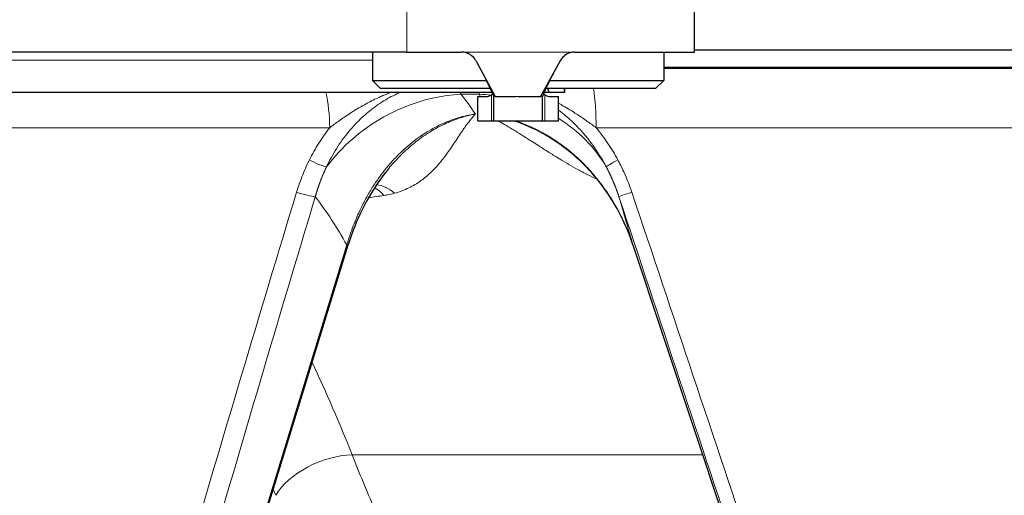
# Model space of a CAD drawing. Units: millimetres. Extents: x 0 to 15750, y 0 to 22275.
# Drawn here: x 7084 to 7145, y 7210 to 7239 of the extents above; entities that cross this region are included whole.
import ezdxf

# ---------------------------------------------------------------- set-up
doc = ezdxf.new("R2010")
doc.units = ezdxf.units.MM
doc.header["$LTSCALE"] = 75
doc.layers.add('Sichtbar (ISO)', color=7, linetype='Continuous', lineweight=25)
doc.layers.add('Tangential', color=7, linetype='Continuous', lineweight=9, true_color=0xbfbfbf)

msp = doc.modelspace()

# ---------------------------------------------------------------- linework, layer by layer
at = {"layer": 'Sichtbar (ISO)'}
for p, q in [((7125.687, 7237.247), (7125.687, 7256.997)), ((7107.897, 7237.247), (7049.653, 7237.247)), ((7105.787, 7237.247), (7105.787, 7235.497)), ((7107.897, 7237.247), (7111.284, 7237.247)), ((7118.276, 7237.247), (7125.687, 7237.247)), ((7123.787, 7237.247), (7123.787, 7235.497)), ((7155.252, 7237.359), (7125.687, 7237.359)), ((7112.191, 7236.681), (7113.361, 7234.497)), ((7117.385, 7236.702), (7116.168, 7234.497)), ((7157.152, 7236.298), (7123.787, 7236.298)), ((7105.787, 7235.497), (7112.823, 7235.497)), ((7106.287, 7234.997), (7105.787, 7235.497)), ((7116.735, 7235.497), (7123.787, 7235.497)), ((7123.287, 7234.997), (7123.787, 7235.497)), ((7113.178, 7234.747), (7003.97, 7234.747)), ((7113.064, 7234.997), (7106.287, 7234.997)), ((7112.287, 7234.497), (7112.817, 7234.497)), ((7112.287, 7232.997), (7112.287, 7234.497)), ((7113.093, 7234.997), (7113.093, 7234.997)), ((7113.227, 7234.747), (7113.227, 7234.747)), ((7113.235, 7234.733), (7113.235, 7234.733)), ((7113.284, 7234.641), (7113.283, 7234.642)), ((7113.287, 7232.997), (7113.287, 7234.498)), ((7113.361, 7234.497), (7114.642, 7234.497)), ((7114.795, 7234.497), (7116.168, 7234.497)), ((7116.287, 7232.997), (7116.287, 7234.499)), ((7116.306, 7234.747), (7116.306, 7234.747)), ((7116.317, 7234.768), (7116.317, 7234.768)), ((7116.325, 7234.781), (7116.325, 7234.781)), ((7116.767, 7234.747), (7116.394, 7234.747)), ((7123.287, 7234.997), (7116.504, 7234.997)), ((7116.757, 7234.497), (7117.287, 7234.497)), ((7117.636, 7234.747), (7116.767, 7234.747)), ((7117.287, 7232.997), (7117.287, 7234.497)), ((7117.651, 7234.747), (7117.636, 7234.747)), ((7117.651, 7234.997), (7117.651, 7234.747)), ((7112.287, 7232.997), (7113.134, 7232.997)), ((7113.134, 7232.997), (7113.287, 7232.997)), ((7113.287, 7232.997), (7116.287, 7232.997)), ((7116.287, 7232.997), (7116.441, 7232.997)), ((7116.441, 7232.997), (7117.287, 7232.997)), ((7091.257, 7182.831), (7104.283, 7225.338)), ((7121.887, 7225.322), (7136.008, 7182.815))]:
    msp.add_line(p, q, dxfattribs=at)
msp.add_ellipse((7116.767, 7236.747), major_axis=(0, -2), ratio=0.173648, start_param=5.777825, end_param=6.283185, dxfattribs=at)
for points, knots in [([(7112.191, 7236.681), (7112.165, 7236.73), (7112.134, 7236.779), (7112.021, 7236.929), (7111.923, 7237.02), (7111.738, 7237.137), (7111.66, 7237.173), (7111.532, 7237.215), (7111.483, 7237.226), (7111.409, 7237.239), (7111.384, 7237.242), (7111.333, 7237.246), (7111.309, 7237.247), (7111.284, 7237.247)], [0, 0, 0, 0, 0.0172993, 0.0172993, 0.0568999, 0.0568999, 0.0829346, 0.0829346, 0.0982401, 0.0982401, 0.1063069, 0.1063069, 0.1141162, 0.1141162, 0.1141162, 0.1141162]), ([(7118.276, 7237.247), (7118.231, 7237.247), (7118.187, 7237.244), (7118.09, 7237.23), (7118.037, 7237.217), (7117.908, 7237.176), (7117.832, 7237.142), (7117.651, 7237.03), (7117.553, 7236.94), (7117.441, 7236.794), (7117.411, 7236.749), (7117.385, 7236.702)], [0, 0, 0, 0, 0.0139408, 0.0139408, 0.0304826, 0.0304826, 0.0553937, 0.0553937, 0.0943043, 0.0943043, 0.1105584, 0.1105584, 0.1105584, 0.1105584]), ([(7113.287, 7234.498), (7113.196, 7234.708), (7113.105, 7234.912), (7112.922, 7235.303), (7112.829, 7235.489), (7112.743, 7235.65)], [0, 0, 0, 0, 0.0723359, 0.0723359, 0.1478577, 0.1478577, 0.1478577, 0.1478577]), ([(7116.942, 7235.899), (7116.853, 7235.738), (7116.755, 7235.542), (7116.554, 7235.112), (7116.449, 7234.875), (7116.325, 7234.589), (7116.306, 7234.544), (7116.287, 7234.499)], [0, 0, 0, 0, 0.0801807, 0.0801807, 0.162958, 0.162958, 0.178209, 0.178209, 0.178209, 0.178209]), ([(7112.817, 7234.497), (7112.866, 7234.497), (7112.919, 7234.508), (7113.025, 7234.544), (7113.08, 7234.57), (7113.134, 7234.604)], [0, 0, 0, 0, 0.02397108, 0.02397108, 0.04756979, 0.04756979, 0.04756979, 0.04756979]), ([(7113.361, 7234.497), (7113.327, 7234.497), (7113.304, 7234.498), (7113.289, 7234.498), (7113.287, 7234.498), (7113.287, 7234.498)], [-0.06618898, -0.06618898, -0.06618898, -0.06618898, -0.03312353, -0.03312353, -0.01894975, -0.01894975, -0.01894975, -0.01894975]), ([(7116.287, 7234.499), (7116.287, 7234.499), (7116.282, 7234.499), (7116.255, 7234.498), (7116.219, 7234.497), (7116.168, 7234.497)], [-0.06043819, -0.06043819, -0.06043819, -0.06043819, -0.03960574, -0.03960574, 0, 0, 0, 0]), ([(7116.441, 7234.603), (7116.494, 7234.57), (7116.55, 7234.544), (7116.656, 7234.507), (7116.708, 7234.497), (7116.757, 7234.497)], [0.00001188, 0.00001188, 0.00001188, 0.00001188, 0.02369202, 0.02369202, 0.04739085, 0.04739085, 0.04739085, 0.04739085]), ([(7121.887, 7225.322), (7121.43, 7226.697), (7120.738, 7228.018), (7118.986, 7230.276), (7117.907, 7231.257), (7116.698, 7231.982)], [0, 0, 0, 0, 0.4348257, 0.4348257, 0.8576703, 0.8576703, 0.8576703, 0.8576703]), ([(7106.706, 7229.956), (7105.939, 7229.018), (7105.294, 7227.927), (7104.606, 7226.304), (7104.433, 7225.825), (7104.283, 7225.338)], [0, 0, 0, 0, 0.3841228, 0.3841228, 0.5382935, 0.5382935, 0.5382935, 0.5382935])]:
    msp.add_open_spline(points, degree=3, knots=knots, dxfattribs=at)
for points in [[(7113.134, 7234.604), (7113.164, 7234.623), (7113.189, 7234.647), (7113.208, 7234.678)], [(7116.365, 7234.68), (7116.384, 7234.648), (7116.409, 7234.623), (7116.441, 7234.603)]]:
    msp.add_open_spline(points, degree=3, dxfattribs=at)
at = {"layer": 'Tangential'}
for p, q in [((7107.897, 7237.247), (7107.897, 7256.997)), ((7111.284, 7237.247), (7118.276, 7237.247)), ((7001.97, 7236.747), (7105.787, 7236.747)), ((7157.152, 7236.246), (7123.787, 7236.246)), ((7157.152, 7236.234), (7123.787, 7236.234)), ((7111.179, 7234.747), (7111.263, 7234.641)), ((7112.394, 7234.641), (7111.263, 7234.641)), ((7112.363, 7234.747), (7112.394, 7234.641)), ((7113.134, 7234.604), (7113.134, 7232.997)), ((7113.327, 7234.56), (7113.327, 7234.56)), ((7113.74, 7234.497), (7113.738, 7234.497)), ((7114.642, 7234.497), (7114.795, 7234.497)), ((7115.938, 7234.497), (7115.939, 7234.497)), ((7116.22, 7234.592), (7116.22, 7234.592)), ((7116.441, 7232.997), (7116.441, 7234.603)), ((7117.636, 7234.997), (7117.636, 7234.747)), ((7062.391, 7232.571), (7103.14, 7232.571)), ((7119.611, 7232.571), (7166.282, 7232.571)), ((7119.716, 7229.356), (7119.716, 7229.356)), ((7105.799, 7228.91), (7105.799, 7228.91)), ((7105.395, 7228.23), (7105.395, 7228.23)), ((7091.168, 7182.816), (7104.194, 7225.323)), ((7121.887, 7225.323), (7136.008, 7182.816)), ((7126.197, 7212.349), (7104.521, 7212.349))]:
    msp.add_line(p, q, dxfattribs=at)
for centre, major_axis, ratio, start_param, end_param in [((7101.964, 7232.438), (0, 3.8), 0.30964, 4.747295, 5.365418), ((7077.145, 7164.924), (25.612, 76.09), 0.441345, 5.95812, 5.994297), ((7132.883, 7164.924), (22.984, -76.924), 0.009578, 2.697962, 2.702362), ((7118.954, 7232.438), (0, -3.8), 0.173011, 1.605703, 2.309574), ((7150.876, 7203.306), (-106.433, -355.669), 0.148046, 4.685598, 4.813463), ((7128.009, 7203.324), (-118.969, 355.91), 0.005696, 4.653618, 4.781521), ((7259.571, 7202.525), (-187.321, -603.289), 0.250102, 4.747272, 4.822468), ((7077.14, 7183.004), (17.242, 51.151), 0.522555, 5.839083, 5.946426), ((7136.55, 7183.005), (-17.11, 51.937), 0.021858, 0.503914, 0.611258), ((7116.425, 7182.858), (-333.978, 1008.363), 0.017571, 4.706528, 4.751655), ((7103.614, 7225.543), (0.669, -0.205), 0.124529, 5.797625, 6.282822), ((7122.551, 7225.543), (-0.664, -0.221), 0.026534, 6.263299, 6.283185), ((7103.287, 7209.744), (-3.718, -1.474), 0.578619, 4.157606, 5.642236), ((7075.355, 7171.889), (4.001, -65.408), 0.490212, 2.159657, 2.166592)]:
    msp.add_ellipse(centre, major_axis=major_axis, ratio=ratio, start_param=start_param, end_param=end_param, dxfattribs=at)
for points, degree, knots in [([(7102.935, 7230.15), (7103.026, 7230.342), (7103.122, 7230.532), (7103.328, 7230.907), (7103.436, 7231.092), (7103.666, 7231.458), (7103.788, 7231.638), (7104.041, 7231.989), (7104.174, 7232.161), (7104.449, 7232.493), (7104.591, 7232.653), (7104.864, 7232.941), (7104.994, 7233.069), (7105.255, 7233.312), (7105.386, 7233.428), (7105.657, 7233.652), (7105.797, 7233.76), (7106.083, 7233.968), (7106.229, 7234.068), (7106.527, 7234.257), (7106.678, 7234.346), (7106.983, 7234.513), (7107.136, 7234.59), (7107.354, 7234.692), (7107.416, 7234.72), (7107.478, 7234.747)], 3, [32.518882, 32.518882, 32.518882, 32.518882, 33.462181, 33.462181, 34.416063, 34.416063, 35.376232, 35.376232, 36.333677, 36.333677, 37.278346, 37.278346, 38.081009, 38.081009, 38.84686, 38.84686, 39.621392, 39.621392, 40.39373, 40.39373, 41.155881, 41.155881, 41.903592, 41.903592, 42.196504, 42.196504, 42.196504, 42.196504]), ([(7111.263, 7234.641), (7108.904, 7234.535), (7106.458, 7233.53), (7104.564, 7231.887), (7103.961, 7231.364), (7103.413, 7230.779), (7102.935, 7230.15)], 3, [0, 0, 0, 0, 6.411796, 6.411796, 6.411796, 8.45271, 8.45271, 8.45271, 8.45271]), ([(7103.14, 7232.571), (7103.23, 7232.64), (7103.322, 7232.709), (7103.415, 7232.779), (7103.513, 7232.851), (7103.612, 7232.924), (7103.713, 7232.997), (7103.823, 7233.075), (7103.934, 7233.153), (7104.048, 7233.231), (7104.169, 7233.313), (7104.292, 7233.395), (7104.417, 7233.476), (7104.481, 7233.517), (7104.545, 7233.558), (7104.61, 7233.598), (7104.682, 7233.644), (7104.756, 7233.689), (7104.83, 7233.733), (7104.978, 7233.822), (7105.128, 7233.909), (7105.281, 7233.993), (7105.426, 7234.074), (7105.574, 7234.152), (7105.724, 7234.227), (7105.861, 7234.296), (7106, 7234.363), (7106.141, 7234.427), (7106.187, 7234.449), (7106.234, 7234.469), (7106.28, 7234.49), (7106.374, 7234.531), (7106.468, 7234.572), (7106.563, 7234.611), (7106.671, 7234.655), (7106.779, 7234.697), (7106.889, 7234.738), (7106.897, 7234.741), (7106.904, 7234.744), (7106.912, 7234.747)], 3, [10.183288, 10.183288, 10.183288, 10.183288, 10.888849, 10.888849, 10.888849, 11.62321, 11.62321, 11.62321, 12.415389, 12.415389, 12.415389, 13.258396, 13.258396, 13.258396, 13.685476, 13.685476, 13.685476, 14.165141, 14.165141, 14.165141, 15.118579, 15.118579, 15.118579, 16.0227, 16.0227, 16.0227, 16.846486, 16.846486, 16.846486, 17.118013, 17.118013, 17.118013, 17.659347, 17.659347, 17.659347, 18.270531, 18.270531, 18.270531, 18.314593, 18.314593, 18.314593, 18.314593]), ([(7119.611, 7232.571), (7119.517, 7232.64), (7119.421, 7232.709), (7119.324, 7232.779), (7119.223, 7232.852), (7119.121, 7232.925), (7119.017, 7232.997), (7118.905, 7233.076), (7118.791, 7233.154), (7118.676, 7233.231), (7118.579, 7233.297), (7118.48, 7233.362), (7118.381, 7233.427), (7118.354, 7233.443), (7118.328, 7233.46), (7118.302, 7233.477), (7118.166, 7233.564), (7118.028, 7233.65), (7117.888, 7233.735), (7117.74, 7233.824), (7117.59, 7233.911), (7117.438, 7233.995), (7117.388, 7234.023), (7117.338, 7234.051), (7117.287, 7234.078)], 3, [10.183862, 10.183862, 10.183862, 10.183862, 10.89048, 10.89048, 10.89048, 11.625944, 11.625944, 11.625944, 12.419269, 12.419269, 12.419269, 13.088115, 13.088115, 13.088115, 13.263474, 13.263474, 13.263474, 14.171443, 14.171443, 14.171443, 15.126071, 15.126071, 15.126071, 15.44015, 15.44015, 15.44015, 15.44015]), ([(7112.141, 7233.419), (7111.965, 7233.393), (7111.789, 7233.36), (7111.438, 7233.281), (7111.262, 7233.235), (7110.91, 7233.129), (7110.734, 7233.069), (7110.383, 7232.935), (7110.208, 7232.861), (7109.859, 7232.699), (7109.685, 7232.61), (7109.338, 7232.419), (7109.165, 7232.316), (7108.822, 7232.094), (7108.652, 7231.977), (7108.317, 7231.728), (7108.152, 7231.596), (7107.827, 7231.319), (7107.667, 7231.174), (7107.355, 7230.873), (7107.203, 7230.717), (7106.91, 7230.397), (7106.768, 7230.233), (7106.498, 7229.902), (7106.37, 7229.736), (7106.099, 7229.365), (7105.958, 7229.158), (7105.685, 7228.732), (7105.553, 7228.512), (7105.297, 7228.055), (7105.173, 7227.817), (7104.939, 7227.332), (7104.828, 7227.084), (7104.617, 7226.574), (7104.517, 7226.312), (7104.342, 7225.808), (7104.265, 7225.566), (7104.194, 7225.323)], 3, [6.927939, 6.927939, 6.927939, 6.927939, 7.776418, 7.776418, 8.640187, 8.640187, 9.520507, 9.520507, 10.418675, 10.418675, 11.335932, 11.335932, 12.283267, 12.283267, 13.249403, 13.249403, 14.232822, 14.232822, 15.235539, 15.235539, 16.242182, 16.242182, 17.242889, 17.242889, 18.206119, 18.206119, 19.355157, 19.355157, 20.527658, 20.527658, 21.751559, 21.751559, 22.989469, 22.989469, 24.26784, 24.26784, 25.423262, 25.423262, 25.423262, 25.423262]), ([(7106.706, 7229.956), (7106.809, 7230.082), (7106.915, 7230.207), (7107.024, 7230.329), (7107.154, 7230.477), (7107.288, 7230.621), (7107.427, 7230.763), (7107.564, 7230.903), (7107.705, 7231.04), (7107.849, 7231.174), (7107.993, 7231.306), (7108.14, 7231.434), (7108.29, 7231.558), (7108.361, 7231.616), (7108.433, 7231.674), (7108.505, 7231.73), (7108.642, 7231.837), (7108.781, 7231.939), (7108.923, 7232.038), (7109.066, 7232.138), (7109.211, 7232.233), (7109.359, 7232.324), (7109.506, 7232.415), (7109.656, 7232.502), (7109.809, 7232.584), (7109.912, 7232.64), (7110.017, 7232.694), (7110.122, 7232.746), (7110.271, 7232.818), (7110.421, 7232.886), (7110.573, 7232.949), (7110.681, 7232.994), (7110.789, 7233.037), (7110.899, 7233.077), (7110.994, 7233.112), (7111.089, 7233.145), (7111.185, 7233.176), (7111.2, 7233.18), (7111.215, 7233.185), (7111.23, 7233.19), (7111.275, 7233.204), (7111.32, 7233.218), (7111.365, 7233.232), (7111.416, 7233.247), (7111.467, 7233.261), (7111.519, 7233.276), (7111.592, 7233.296), (7111.666, 7233.315), (7111.74, 7233.333), (7111.791, 7233.345), (7111.841, 7233.357), (7111.892, 7233.368), (7111.936, 7233.378), (7111.979, 7233.387), (7112.023, 7233.396), (7112.062, 7233.404), (7112.102, 7233.412), (7112.141, 7233.419)], 3, [23.673244, 23.673244, 23.673244, 23.673244, 24.614761, 24.614761, 24.614761, 25.745864, 25.745864, 25.745864, 26.869281, 26.869281, 26.869281, 27.98162, 27.98162, 27.98162, 28.505619, 28.505619, 28.505619, 29.493503, 29.493503, 29.493503, 30.485047, 30.485047, 30.485047, 31.47659, 31.47659, 31.47659, 32.151251, 32.151251, 32.151251, 33.098987, 33.098987, 33.098987, 33.773274, 33.773274, 33.773274, 34.357804, 34.357804, 34.357804, 34.447562, 34.447562, 34.447562, 34.721693, 34.721693, 34.721693, 35.031834, 35.031834, 35.031834, 35.476575, 35.476575, 35.476575, 35.781396, 35.781396, 35.781396, 36.041807, 36.041807, 36.041807, 36.276993, 36.276993, 36.276993, 36.276993]), ([(7107.149, 7228.519), (7107.313, 7228.564), (7107.467, 7228.615), (7107.613, 7228.67), (7107.762, 7228.727), (7107.901, 7228.787), (7108.032, 7228.852), (7108.164, 7228.916), (7108.288, 7228.983), (7108.406, 7229.053), (7108.523, 7229.123), (7108.634, 7229.196), (7108.738, 7229.269), (7108.84, 7229.341), (7108.936, 7229.414), (7109.028, 7229.488), (7109.152, 7229.588), (7109.267, 7229.689), (7109.375, 7229.79), (7109.484, 7229.893), (7109.586, 7229.996), (7109.681, 7230.099), (7109.779, 7230.203), (7109.87, 7230.308), (7109.956, 7230.412), (7110.009, 7230.475), (7110.061, 7230.539), (7110.11, 7230.602), (7110.213, 7230.731), (7110.309, 7230.86), (7110.401, 7230.987), (7110.494, 7231.115), (7110.582, 7231.242), (7110.667, 7231.367), (7110.753, 7231.494), (7110.836, 7231.619), (7110.917, 7231.742), (7110.957, 7231.803), (7110.997, 7231.864), (7111.037, 7231.924), (7111.12, 7232.049), (7111.202, 7232.173), (7111.284, 7232.295), (7111.334, 7232.369), (7111.384, 7232.442), (7111.434, 7232.515), (7111.467, 7232.562), (7111.501, 7232.61), (7111.534, 7232.657), (7111.619, 7232.775), (7111.705, 7232.892), (7111.796, 7233.008), (7111.815, 7233.032), (7111.835, 7233.057), (7111.854, 7233.081), (7111.9, 7233.138), (7111.946, 7233.195), (7111.994, 7233.251), (7112.038, 7233.304), (7112.083, 7233.357), (7112.132, 7233.409), (7112.135, 7233.412), (7112.138, 7233.416), (7112.141, 7233.419)], 3, [12.334225, 12.334225, 12.334225, 12.334225, 13.333135, 13.333135, 13.333135, 14.346761, 14.346761, 14.346761, 15.361386, 15.361386, 15.361386, 16.377041, 16.377041, 16.377041, 17.368871, 17.368871, 17.368871, 18.718019, 18.718019, 18.718019, 20.082134, 20.082134, 20.082134, 21.467315, 21.467315, 21.467315, 22.315359, 22.315359, 22.315359, 24.063903, 24.063903, 24.063903, 25.831132, 25.831132, 25.831132, 27.621247, 27.621247, 27.621247, 28.505619, 28.505619, 28.505619, 30.357302, 30.357302, 30.357302, 31.477013, 31.477013, 31.477013, 32.211098, 32.211098, 32.211098, 34.058019, 34.058019, 34.058019, 34.447562, 34.447562, 34.447562, 35.362278, 35.362278, 35.362278, 36.219924, 36.219924, 36.219924, 36.27699, 36.27699, 36.27699, 36.27699]), ([(7117.287, 7233.657), (7117.299, 7233.648), (7117.31, 7233.639), (7117.458, 7233.527), (7117.592, 7233.42), (7117.845, 7233.206), (7117.963, 7233.1), (7118.233, 7232.849), (7118.381, 7232.701), (7118.672, 7232.394), (7118.814, 7232.233), (7119.093, 7231.899), (7119.229, 7231.725), (7119.491, 7231.368), (7119.617, 7231.185), (7119.857, 7230.813), (7119.971, 7230.624), (7120.132, 7230.339), (7120.184, 7230.245), (7120.234, 7230.15)], 3, [13.467127, 13.467127, 13.467127, 13.467127, 13.527903, 13.527903, 14.255765, 14.255765, 14.932589, 14.932589, 15.824748, 15.824748, 16.741728, 16.741728, 17.69066, 17.69066, 18.649236, 18.649236, 19.60382, 19.60382, 20.069481, 20.069481, 20.069481, 20.069481]), ([(7101.882, 7230.58), (7102.059, 7230.933), (7102.253, 7231.279), (7102.673, 7231.943), (7102.898, 7232.263), (7103.14, 7232.571)], 3, [32.518882, 32.518882, 32.518882, 32.518882, 34.123518, 34.123518, 35.698793, 35.698793, 35.698793, 35.698793]), ([(7113.555, 7232.997), (7113.683, 7232.924), (7113.81, 7232.85), (7113.936, 7232.776), (7114.098, 7232.68), (7114.258, 7232.583), (7114.418, 7232.486), (7114.619, 7232.363), (7114.819, 7232.238), (7115.019, 7232.112), (7115.219, 7231.987), (7115.419, 7231.859), (7115.622, 7231.73), (7115.749, 7231.649), (7115.878, 7231.566), (7116.008, 7231.483), (7116.198, 7231.362), (7116.391, 7231.239), (7116.588, 7231.114), (7116.783, 7230.991), (7116.982, 7230.867), (7117.186, 7230.741), (7117.251, 7230.701), (7117.317, 7230.661), (7117.382, 7230.621), (7117.56, 7230.513), (7117.743, 7230.404), (7117.931, 7230.295), (7118.116, 7230.187), (7118.307, 7230.079), (7118.504, 7229.97), (7118.543, 7229.949), (7118.583, 7229.927), (7118.623, 7229.905), (7118.773, 7229.824), (7118.927, 7229.742), (7119.087, 7229.661), (7119.279, 7229.563), (7119.478, 7229.466), (7119.684, 7229.37)], 3, [2.274468, 2.274468, 2.274468, 2.274468, 3.442645, 3.442645, 3.442645, 4.945981, 4.945981, 4.945981, 6.834374, 6.834374, 6.834374, 8.710303, 8.710303, 8.710303, 9.891962, 9.891962, 9.891962, 11.622226, 11.622226, 11.622226, 13.326588, 13.326588, 13.326588, 13.866938, 13.866938, 13.866938, 15.322361, 15.322361, 15.322361, 16.7564, 16.7564, 16.7564, 17.042739, 17.042739, 17.042739, 18.118986, 18.118986, 18.118986, 19.414574, 19.414574, 19.414574, 19.414574]), ([(7114.507, 7232.997), (7114.572, 7232.975), (7114.636, 7232.953), (7114.7, 7232.93), (7114.845, 7232.878), (7114.989, 7232.823), (7115.132, 7232.765), (7115.251, 7232.717), (7115.37, 7232.666), (7115.487, 7232.614), (7115.536, 7232.592), (7115.585, 7232.569), (7115.634, 7232.547), (7115.827, 7232.457), (7116.016, 7232.362), (7116.203, 7232.263), (7116.371, 7232.173), (7116.536, 7232.079), (7116.698, 7231.982)], 3, [2.930654, 2.930654, 2.930654, 2.930654, 3.269679, 3.269679, 3.269679, 4.034712, 4.034712, 4.034712, 4.677266, 4.677266, 4.677266, 4.945981, 4.945981, 4.945981, 6.008162, 6.008162, 6.008162, 6.965279, 6.965279, 6.965279, 6.965279]), ([(7121.887, 7225.323), (7121.803, 7225.575), (7121.712, 7225.825), (7121.515, 7226.321), (7121.409, 7226.566), (7121.182, 7227.049), (7121.061, 7227.288), (7120.802, 7227.761), (7120.664, 7227.996), (7120.379, 7228.449), (7120.232, 7228.667), (7119.925, 7229.091), (7119.765, 7229.298), (7119.436, 7229.699), (7119.265, 7229.893), (7119.058, 7230.115), (7119.027, 7230.147), (7118.842, 7230.34), (7118.684, 7230.496), (7118.356, 7230.802), (7118.186, 7230.951), (7117.829, 7231.246), (7117.641, 7231.392), (7117.266, 7231.664), (7117.079, 7231.791), (7116.7, 7232.032), (7116.507, 7232.146), (7116.118, 7232.36), (7115.921, 7232.46), (7115.524, 7232.647), (7115.324, 7232.734), (7114.955, 7232.879), (7114.788, 7232.94), (7114.618, 7232.997)], 3, [38.088102, 38.088102, 38.088102, 38.088102, 39.28586, 39.28586, 40.481596, 40.481596, 41.670629, 41.670629, 42.877514, 42.877514, 44.035296, 44.035296, 45.179436, 45.179436, 46.303847, 46.303847, 46.498167, 46.498167, 47.462712, 47.462712, 48.43561, 48.43561, 49.454102, 49.454102, 50.417119, 50.417119, 51.366935, 51.366935, 52.300869, 52.300869, 53.217731, 53.217731, 53.96667, 53.96667, 53.96667, 53.96667]), ([(7119.611, 7232.571), (7119.872, 7232.258), (7120.115, 7231.933), (7120.561, 7231.267), (7120.766, 7230.927), (7120.952, 7230.58)], 3, [16.888563, 16.888563, 16.888563, 16.888563, 18.491035, 18.491035, 20.069485, 20.069485, 20.069485, 20.069485]), ([(7101.882, 7230.58), (7101.859, 7230.533), (7101.835, 7230.485), (7101.812, 7230.437), (7101.646, 7230.094), (7101.497, 7229.745), (7101.364, 7229.392), (7101.264, 7229.125), (7101.173, 7228.856), (7101.091, 7228.585)], 3, [31.92914, 31.92914, 31.92914, 31.92914, 32.146338, 32.146338, 32.146338, 33.707022, 33.707022, 33.707022, 34.88412, 34.88412, 34.88412, 34.88412]), ([(7102.935, 7230.15), (7102.922, 7230.124), (7102.91, 7230.098), (7102.898, 7230.071), (7102.731, 7229.712), (7102.582, 7229.346), (7102.456, 7229.002), (7102.345, 7228.655), (7102.246, 7228.305)], 5, [31.92914, 31.92914, 31.92914, 31.92914, 31.92914, 31.92914, 32.146338, 32.146338, 32.146338, 34.88412, 34.88412, 34.88412, 34.88412, 34.88412, 34.88412]), ([(7121.019, 7228.305), (7120.903, 7228.655), (7120.774, 7229.002), (7120.631, 7229.346), (7120.461, 7229.712), (7120.275, 7230.071), (7120.262, 7230.098), (7120.248, 7230.124), (7120.234, 7230.15)], 5, [31.387955, 31.387955, 31.387955, 31.387955, 31.387955, 31.387955, 34.125737, 34.125737, 34.125737, 34.342942, 34.342942, 34.342942, 34.342942, 34.342942, 34.342942]), ([(7121.813, 7228.585), (7121.693, 7228.944), (7121.556, 7229.3), (7121.403, 7229.652), (7121.288, 7229.917), (7121.163, 7230.179), (7121.028, 7230.437), (7121.003, 7230.485), (7120.978, 7230.533), (7120.952, 7230.58)], 3, [31.387955, 31.387955, 31.387955, 31.387955, 32.948638, 32.948638, 32.948638, 34.125737, 34.125737, 34.125737, 34.342942, 34.342942, 34.342942, 34.342942]), ([(7106.487, 7228.382), (7106.43, 7228.447), (7106.372, 7228.508), (7106.254, 7228.619), (7106.194, 7228.669), (7106.073, 7228.76), (7106.012, 7228.801), (7105.936, 7228.844), (7105.922, 7228.851), (7105.907, 7228.859)], 3, [0, 0, 0, 0, 0.175606, 0.175606, 0.3526247, 0.3526247, 0.5308536, 0.5308536, 0.5721387, 0.5721387, 0.5721387, 0.5721387]), ([(7107.149, 7228.519), (7106.99, 7228.476), (7106.824, 7228.438), (7106.653, 7228.408), (7106.598, 7228.399), (7106.543, 7228.39), (7106.487, 7228.382)], 3, [25.607566, 25.607566, 25.607566, 25.607566, 26.512604, 26.512604, 26.512604, 26.800909, 26.800909, 26.800909, 26.800909]), ([(7104.521, 7212.349), (7104.967, 7211.224), (7105.425, 7210.118), (7106.367, 7207.943), (7106.851, 7206.874), (7107.844, 7204.773), (7108.354, 7203.742), (7109.396, 7201.723), (7109.928, 7200.736), (7111.015, 7198.808), (7111.569, 7197.868), (7112.275, 7196.724), (7112.416, 7196.497), (7113.003, 7195.568), (7113.452, 7194.88), (7114.417, 7193.457), (7114.933, 7192.726), (7116.072, 7191.177), (7116.698, 7190.367), (7117.86, 7188.936), (7118.394, 7188.307), (7119.332, 7187.248), (7119.734, 7186.809), (7120.431, 7186.073), (7120.724, 7185.771), (7121.349, 7185.143), (7121.68, 7184.819), (7122.508, 7184.032), (7123.007, 7183.578), (7123.871, 7182.828), (7124.234, 7182.522), (7124.901, 7181.98), (7125.206, 7181.739), (7125.794, 7181.288), (7126.077, 7181.076), (7126.716, 7180.613), (7127.071, 7180.365), (7127.918, 7179.793), (7128.411, 7179.478), (7129.323, 7178.925), (7129.742, 7178.683), (7130.342, 7178.353), (7130.522, 7178.257), (7131.033, 7177.988), (7131.364, 7177.822), (7132.01, 7177.51), (7132.325, 7177.365), (7132.937, 7177.094), (7133.235, 7176.968), (7133.645, 7176.803), (7133.757, 7176.758), (7133.868, 7176.715)], 3, [49.836201, 49.836201, 49.836201, 49.836201, 56.024999, 56.024999, 62.247757, 62.247757, 68.508566, 68.508566, 74.784072, 74.784072, 81.069794, 81.069794, 82.640107, 82.640107, 87.540872, 87.540872, 93.010768, 93.010768, 99.458428, 99.458428, 104.815972, 104.815972, 108.770063, 108.770063, 111.623063, 111.623063, 114.806992, 114.806992, 119.535993, 119.535993, 122.927124, 122.927124, 125.741761, 125.741761, 128.345224, 128.345224, 131.577629, 131.577629, 136.018678, 136.018678, 139.744255, 139.744255, 141.337071, 141.337071, 144.250816, 144.250816, 147.001681, 147.001681, 149.585927, 149.585927, 150.550235, 150.550235, 150.550235, 150.550235])]:
    msp.add_open_spline(points, degree=degree, knots=knots, dxfattribs=at)
for points in [[(7113.105, 7234.586), (7112.869, 7234.612), (7112.632, 7234.631), (7112.394, 7234.641)], [(7120.234, 7230.15), (7119.53, 7231.355), (7118.507, 7232.385), (7117.282, 7233.152)], [(7102.935, 7230.15), (7102.706, 7230.188), (7102.251, 7230.374), (7101.882, 7230.58)], [(7120.234, 7230.15), (7120.261, 7230.188), (7120.572, 7230.374), (7120.952, 7230.58)], [(7105.903, 7229.063), (7105.903, 7229.063), (7105.903, 7229.063), (7105.903, 7229.063)], [(7107.149, 7228.519), (7106.789, 7228.822), (7106.407, 7229), (7106.04, 7229.05)], [(7102.246, 7228.305), (7102.023, 7228.315), (7101.509, 7228.44), (7101.091, 7228.585)], [(7105.536, 7228.249), (7105.853, 7228.292), (7106.17, 7228.336), (7106.487, 7228.382)], [(7121.019, 7228.305), (7121.025, 7228.315), (7121.378, 7228.44), (7121.813, 7228.585)], [(7104.521, 7212.349), (7103.742, 7214.331), (7102.917, 7216.234), (7102.05, 7218.05)]]:
    msp.add_open_spline(points, degree=3, dxfattribs=at)

doc.saveas('drawing.dxf')
